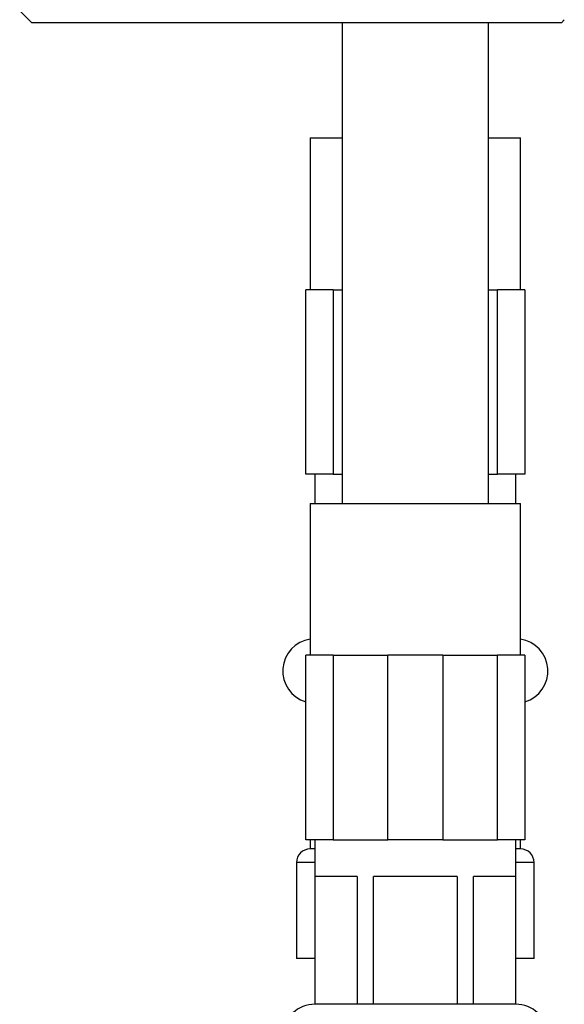
# Model space of a CAD drawing. Units: millimetres. Extents: x 3 to 2496, y 5 to 2495.
# Drawn here: x 1752 to 1781, y 1093 to 1147 of the extents above; entities that cross this region are included whole.
import ezdxf

# ---------------------------------------------------------------- set-up
doc = ezdxf.new("R2010")
doc.units = ezdxf.units.MM

msp = doc.modelspace()

# ---------------------------------------------------------------- linework, layer by layer
at = {"color": 7, "linetype": 'Continuous', "lineweight": 25}
for p, q in [((1751.534, 1147.283), (1752.194, 1146.623)), ((1767.217, 1146.623), (1752.194, 1146.623)), ((1781.194, 1146.623), (1767.217, 1146.623)), ((1769.194, 1146.623), (1769.194, 1120.323)), ((1777.194, 1120.323), (1777.194, 1146.623)), ((1781.194, 1146.623), (1781.351, 1146.78)), ((1767.444, 1140.323), (1767.444, 1132.023)), ((1767.444, 1140.323), (1769.194, 1140.323)), ((1777.194, 1140.323), (1778.944, 1140.323)), ((1778.944, 1132.023), (1778.944, 1140.323)), ((1767.194, 1121.923), (1767.194, 1132.023)), ((1768.694, 1132.023), (1767.194, 1132.023)), ((1768.694, 1132.023), (1768.694, 1121.923)), ((1768.694, 1132.023), (1769.194, 1132.023)), ((1777.194, 1132.023), (1777.694, 1132.023)), ((1777.694, 1121.923), (1777.694, 1132.023)), ((1779.194, 1132.023), (1777.694, 1132.023)), ((1779.194, 1132.023), (1779.194, 1121.923)), ((1768.694, 1121.923), (1767.194, 1121.923)), ((1767.694, 1121.923), (1767.694, 1120.323)), ((1768.694, 1121.923), (1769.194, 1121.923)), ((1777.194, 1121.923), (1777.694, 1121.923)), ((1779.194, 1121.923), (1777.694, 1121.923)), ((1778.694, 1120.323), (1778.694, 1121.923)), ((1767.444, 1120.323), (1767.444, 1112.023)), ((1767.444, 1120.323), (1778.944, 1120.323)), ((1778.944, 1112.023), (1778.944, 1120.323)), ((1767.194, 1101.923), (1767.194, 1112.023)), ((1768.694, 1112.023), (1767.194, 1112.023)), ((1768.694, 1112.023), (1768.694, 1101.923)), ((1768.694, 1112.023), (1771.694, 1112.023)), ((1771.694, 1101.923), (1771.694, 1112.023)), ((1774.694, 1112.023), (1771.694, 1112.023)), ((1774.694, 1112.023), (1774.694, 1101.923)), ((1774.694, 1112.023), (1777.694, 1112.023)), ((1777.694, 1101.923), (1777.694, 1112.023)), ((1779.194, 1112.023), (1777.694, 1112.023)), ((1779.194, 1112.023), (1779.194, 1101.923)), ((1768.694, 1101.923), (1767.194, 1101.923)), ((1767.444, 1101.923), (1767.444, 1101.423)), ((1767.694, 1101.923), (1767.694, 1092.923)), ((1768.694, 1101.923), (1771.694, 1101.923)), ((1774.694, 1101.923), (1771.694, 1101.923)), ((1774.694, 1101.923), (1777.694, 1101.923)), ((1779.194, 1101.923), (1777.694, 1101.923)), ((1778.694, 1092.923), (1778.694, 1101.923)), ((1778.944, 1101.423), (1778.944, 1101.923)), ((1767.694, 1101.423), (1767.444, 1101.423)), ((1778.944, 1101.423), (1778.694, 1101.423)), ((1766.694, 1100.673), (1766.694, 1095.423)), ((1779.694, 1095.423), (1779.694, 1100.673)), ((1770.01, 1099.923), (1767.718, 1099.923)), ((1767.718, 1092.923), (1767.718, 1099.923)), ((1770.01, 1099.923), (1770.01, 1092.923)), ((1775.485, 1099.923), (1770.903, 1099.923)), ((1770.903, 1092.923), (1770.903, 1099.923)), ((1775.485, 1099.923), (1775.485, 1092.923)), ((1778.67, 1099.923), (1776.379, 1099.923)), ((1776.379, 1092.923), (1776.379, 1099.923)), ((1778.67, 1099.923), (1778.67, 1092.923)), ((1767.694, 1095.423), (1766.694, 1095.423)), ((1779.694, 1095.423), (1778.694, 1095.423)), ((1767.718, 1092.923), (1767.694, 1092.923)), ((1770.01, 1092.923), (1767.718, 1092.923)), ((1770.903, 1092.923), (1770.01, 1092.923)), ((1775.485, 1092.923), (1770.903, 1092.923)), ((1776.379, 1092.923), (1775.485, 1092.923)), ((1778.67, 1092.923), (1776.379, 1092.923)), ((1778.694, 1092.923), (1778.67, 1092.923))]:
    msp.add_line(p, q, dxfattribs=at)
at = {"color": 8, "linetype": 'Continuous', "lineweight": 25}
for p, q in [((1767.694, 1100.673), (1766.694, 1100.673)), ((1779.694, 1100.673), (1778.694, 1100.673))]:
    msp.add_line(p, q, dxfattribs=at)
at = {"color": 7, "linetype": 'Continuous', "lineweight": 25}
for centre, radius, start, end in [((1767.694, 1111.164), 1.759, 98.1712, 253.4851), ((1778.694, 1111.164), 1.759, 286.5149, 81.8288), ((1767.444, 1100.673), 0.75, 90, 180), ((1778.944, 1100.673), 0.75, 0, 90), ((1767.694, 1091.164), 1.759, 90, 261.8288), ((1778.694, 1091.164), 1.759, 278.1712, 90)]:
    msp.add_arc(centre, radius, start, end, dxfattribs=at)

doc.saveas('drawing.dxf')
